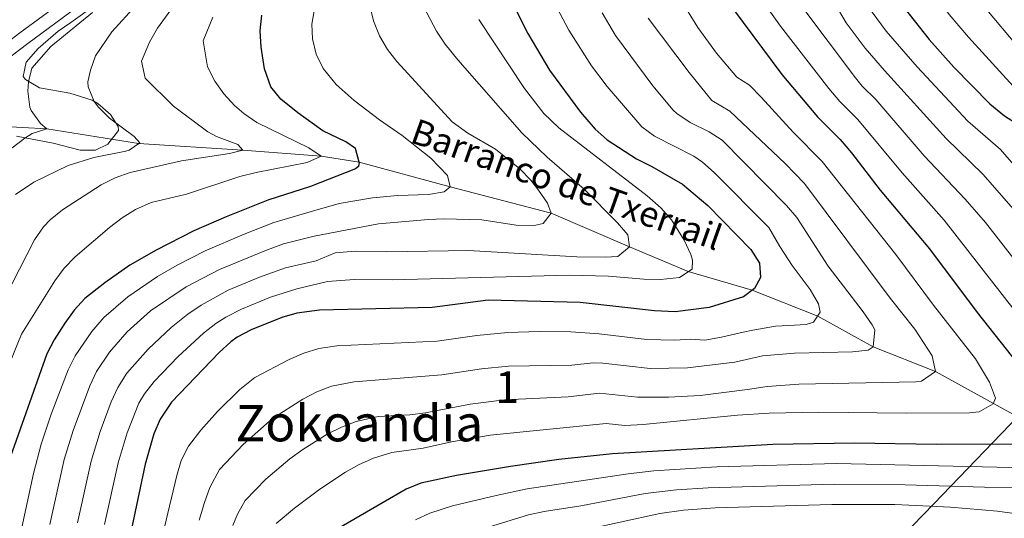
# Model space of a CAD drawing. Units: metres. Extents: x 661647 to 668567, y 4744212 to 4749002.
# Drawn here: x 664376 to 664687, y 4746959 to 4747117 of the extents above; entities that cross this region are included whole.
import ezdxf
from ezdxf.enums import TextEntityAlignment as Align

# ---------------------------------------------------------------- set-up
doc = ezdxf.new("R2010")
doc.units = ezdxf.units.M
doc.header["$MEASUREMENT"] = 0
doc.linetypes.add('DGN Style 3', pattern=[120.35282, 85.9663, -34.38652])
for name, color, linetype, lineweight in [('Nivel 1', 7, 'Continuous', 0), ('Nivel 11', 7, 'Continuous', 0), ('Nivel 21', 7, 'Continuous', 0), ('Nivel 35', 7, 'Continuous', 0), ('Nivel 4', 7, 'Continuous', 0), ('Nivel 43', 7, 'Continuous', 0), ('Nivel 45', 7, 'Continuous', 0), ('Nivel 48', 7, 'Continuous', 0), ('Nivel 5', 7, 'Continuous', 0), ('Nivel 57', 7, 'Continuous', 0), ('Nivel 61', 7, 'Continuous', 0)]:
    doc.layers.add(name, color=color, linetype=linetype, lineweight=lineweight)
doc.styles.add('Style-Arial Narrow', font='txt')
doc.styles.add('Style-Times New Roman', font='txt')
doc.styles.add('Style-timesi', font='timesi.shx', dxfattribs={"bigfont": 'timesibig.shx'})

msp = doc.modelspace()

# ---------------------------------------------------------------- linework, layer by layer
at = {"layer": 'Nivel 1', "color": 7, "linetype": 'Continuous', "lineweight": 0}
msp.add_polyline3d([(664874.45, 4747283.65, 1304.94), (664838.66, 4747252.25, 1299.3), (664821.65, 4747213.79, 1300.09), (664799.53, 4747165.67, 1291.94), (664780.16, 4747123.65, 1276.78), (664760.33, 4747080.73, 1254.53), (664745.75, 4747052.17, 1237.67), (664731.14, 4747034.16, 1225.53), (664708.56, 4747010.41, 1208.14), (664694.61, 4746994.59, 1198.4), (664665.13, 4746964.01, 1214.37), (664641.69, 4746939.71, 1232.21), (664618.52, 4746915.04, 1241.25), (664598, 4746893.3, 1244.17), (664576.84, 4746868.98, 1247.24), (664565.19, 4746840.32, 1245.78), (664550.01, 4746795.98, 1239.18), (664547.94, 4746789.84, 1237.57), (664539.94, 4746766.12, 1230.86), (664536.12, 4746753.76, 1225.22), (664533.27, 4746744.57, 1221.27), (664522.33, 4746712, 1206.51)], dxfattribs=at)
at = {"layer": 'Nivel 11', "color": 142, "linetype": 'DGN Style 3', "lineweight": 13}
for points in [[(664483.3, 4747072.17, 1150), (664471.23, 4747074.07, 1145), (664446.4, 4747075.94, 1140), (664413.37, 4747078.02, 1135), (664384.43, 4747082.73, 1130), (664368.17, 4747083.6, 1125), (664352.43, 4747082.56, 1123.23), (664344.5, 4747076.98, 1122.01), (664334.27, 4747061.81, 1120), (664325.67, 4747038.84, 1118.78), (664314.79, 4747016.05, 1115), (664304.7, 4746991.09, 1114.05), (664299.72, 4746971.77, 1113.23), (664295.71, 4746947.48, 1112.28), (664294.84, 4746923.34, 1111.2), (664295.43, 4746890.76, 1110), (664293.46, 4746861.5, 1107.96), (664292.57, 4746832.59, 1106.6), (664292.13, 4746819.56, 1105), (664292.53, 4746803.06, 1103.78), (664291.5, 4746776.1, 1102.83), (664290.32, 4746754.58, 1100.37)], [(664483.3, 4747072.17, 1150), (664512.05, 4747064.35, 1155), (664544.08, 4747056, 1160), (664568.82, 4747045.37, 1165), (664587.41, 4747037.51, 1170), (664607.63, 4747031.59, 1175), (664628.41, 4747023.44, 1180), (664645.93, 4747013.68, 1185), (664665.7, 4747005.85, 1190), (664702.39, 4746985.58, 1200), (664713.48, 4746975.42, 1205), (664726.12, 4746959.76, 1210), (664747.4, 4746935, 1215), (664760.51, 4746917.15, 1220), (664775.14, 4746905.7, 1225), (664799.35, 4746894.07, 1230), (664820.26, 4746881.34, 1235), (664843.16, 4746871.52, 1240), (664859.66, 4746861.51, 1245)]]:
    msp.add_polyline3d(points, dxfattribs=at)
at = {"layer": 'Nivel 21', "color": 7, "linetype": 'Continuous', "lineweight": 0}
msp.add_polyline3d([(664619.13, 4747426.52, 1146.98), (664603.04, 4747391.58, 1145.03), (664596.28, 4747378.07, 1144.29), (664585.61, 4747358.29, 1143.2), (664571.15, 4747331.99, 1143.16), (664555.68, 4747303.75, 1141.53), (664549.91, 4747292.66, 1141.4), (664542.34, 4747277.17, 1141.16), (664534.36, 4747258.96, 1139.78), (664529.59, 4747248.29, 1139.34), (664527.1, 4747243.54, 1139.28), (664523.95, 4747238.91, 1139.22), (664519.95, 4747234.64, 1139.15), (664505.58, 4747222.96, 1138.86), (664481.73, 4747204.42, 1138.68), (664464.65, 4747187.39, 1138.17), (664452.32, 4747174.65, 1136.94), (664432.96, 4747156.4, 1134.51), (664418.42, 4747142.93, 1131.63), (664402.11, 4747127.86, 1130.09), (664394.1, 4747121.38, 1129.35), (664378.37, 4747109.72, 1127.78), (664356.74, 4747093.35, 1124.82)], dxfattribs=at)
at = {"layer": 'Nivel 21', "color": 7, "linetype": 'DGN Style 3', "lineweight": 0}
msp.add_polyline3d([(664478.77, 4747207.38, 1138.68), (664461.67, 4747190.32, 1138.17), (664449.38, 4747177.63, 1136.94), (664444.31, 4747172.85, 1136.3), (664430.1, 4747159.46, 1134.51), (664415.58, 4747146, 1131.63), (664399.38, 4747131.02, 1130.09), (664391.54, 4747124.68, 1129.35), (664375.86, 4747113.07, 1127.78), (664354.32, 4747096.76, 1124.82)], dxfattribs=at)
at = {"layer": 'Nivel 35', "color": 92, "linetype": 'DGN Style 3', "lineweight": 0}
msp.add_polyline3d([(664374.74, 4747080.35, 1136.25), (664386.43, 4747078.16, 1139.97), (664394.95, 4747075.93, 1142.14), (664399.78, 4747075.99, 1142.94), (664403.71, 4747077.83, 1143.23), (664407.03, 4747082.18, 1143.06), (664406.98, 4747083.42, 1142.82), (664404.56, 4747087.28, 1141.74), (664400.58, 4747090.71, 1140.62), (664398.79, 4747091.75, 1140.24), (664391.69, 4747094.01, 1138.88), (664382.09, 4747095.69, 1136.98), (664377.61, 4747098.3, 1136.44), (664376.92, 4747099.29, 1136.44), (664377.85, 4747103.78, 1136.56), (664381.6, 4747108.12, 1136.71), (664387.96, 4747113.61, 1136.98), (664392.01, 4747116.42, 1137.66), (664399.76, 4747121.97, 1139.56)], dxfattribs=at)
at = {"layer": 'Nivel 4', "color": 30, "linetype": 'Continuous', "lineweight": 30, "flags": 128}
for points, elevation in [([(664639.17, 4747152.87), (664642.87, 4747142.43), (664645.13, 4747137.12), (664651, 4747127.14), (664663.66, 4747110.99), (664671.5, 4747102.19), (664682.9, 4747090.67), (664687.52, 4747086.83), (664691.92, 4747084.08), (664696.33, 4747080.03), (664708.08, 4747065.66), (664716.94, 4747055.6), (664719.91, 4747051.57), (664725.09, 4747043.02), (664741.24, 4747013.98), (664750.39, 4746995.97), (664756.95, 4746978.92), (664763.53, 4746957.5)], 1225), ([(664528.99, 4747128.18), (664536.61, 4747112.92), (664543.56, 4747101.26), (664553.34, 4747087.95), (664557.99, 4747082.6), (664561.73, 4747079.27), (664571.09, 4747073.22), (664575.89, 4747070.83), (664585.66, 4747065.24), (664593.59, 4747058.42), (664607.29, 4747044.53), (664609.97, 4747040.23), (664610.27, 4747035.67), (664608.37, 4747032.16), (664604.94, 4747029.5), (664594.07, 4747026.12), (664583.3, 4747024.82), (664576.78, 4747025.06), (664553.26, 4747027.77), (664524.13, 4747028.42), (664506.39, 4747026.12), (664470.73, 4747025.31), (664463.58, 4747024.32), (664458.76, 4747022.99), (664449.11, 4747019.08), (664444.68, 4747016.76), (664442.66, 4747015.28), (664438.94, 4747011.9), (664423.91, 4746996.15), (664420.25, 4746990.79), (664418.26, 4746986.11), (664415.51, 4746976.5), (664408.41, 4746943.1)], 1175), ([(664595.6, 4747128.84), (664617.05, 4747099.9), (664628.36, 4747086.47), (664635.51, 4747079.38), (664639.09, 4747075.16), (664648.23, 4747063.26), (664663.82, 4747044.69), (664678.88, 4747024.58), (664691.69, 4747008.46)], 1200), ([(664483.3, 4747072.17), (664482.13, 4747076.5), (664479.05, 4747078.62), (664471.78, 4747082.13), (664463.85, 4747087.76), (664458.46, 4747092.12), (664455.27, 4747096), (664453.29, 4747101.67), (664452.2, 4747108.56), (664451.92, 4747113.76), (664452.41, 4747118.72)], 1150), ([(664483.3, 4747072.17), (664483, 4747070.76), (664482.08, 4747070.09), (664467.89, 4747064.42), (664454.38, 4747060.18), (664441.17, 4747054.89), (664430.91, 4747050.38), (664419.04, 4747044.34), (664410.62, 4747039.57), (664402.78, 4747033.95), (664396.46, 4747028.96), (664393.05, 4747025.3), (664390.14, 4747021.22), (664386.71, 4747015.92), (664384.42, 4747011.49), (664372.85, 4746978.98)], 1150), ([(664693.52, 4746982.91), (664665.93, 4746982.8), (664640.07, 4746983.24), (664614.22, 4746982.81), (664563.43, 4746979.8), (664546.51, 4746978), (664531.13, 4746975.78), (664514.07, 4746972.98), (664502.75, 4746970.53), (664498.1, 4746968.68), (664476.27, 4746955.97)], 1200)]:
    msp.add_lwpolyline(points, dxfattribs=dict(at, elevation=elevation))
at = {"layer": 'Nivel 5', "color": 30, "linetype": 'Continuous', "lineweight": 0, "flags": 128}
for points, elevation in [([(664687.87, 4747270.66), (664683.7, 4747261.57), (664678.84, 4747252.82), (664675.03, 4747247.01), (664669.31, 4747239.67), (664658.72, 4747227.33), (664639.14, 4747198.91), (664635.44, 4747192.47), (664628.62, 4747178.62), (664626.91, 4747172.29), (664626.51, 4747167.3), (664627.01, 4747159.28), (664628.42, 4747153.21), (664630.85, 4747145.56), (664633.42, 4747139.71), (664644.21, 4747121.7), (664650.09, 4747113.61), (664659.93, 4747102.36), (664675.96, 4747085.19), (664686.3, 4747076.2), (664705.69, 4747053.84)], 1220), ([(664694.43, 4747239.5), (664686.32, 4747228.19), (664677.73, 4747217.09), (664671.87, 4747207.98), (664660.45, 4747191.56), (664658.02, 4747187.26), (664653.92, 4747178.74), (664652.17, 4747174.03), (664651.2, 4747169.65), (664650.81, 4747164.33), (664651.14, 4747159.33), (664652.45, 4747153.9), (664655.71, 4747143.35), (664657.47, 4747138.66), (664659.83, 4747133.75), (664662.47, 4747129.49), (664670.04, 4747118.91), (664676.16, 4747111.75), (664690.31, 4747096.27)], 1230), ([(664616.83, 4747177.22), (664615.87, 4747169.72), (664615.99, 4747163.64), (664616.92, 4747156.47), (664618.19, 4747151.63), (664621.13, 4747143.09), (664623.97, 4747136.99), (664633.9, 4747122.23), (664637.42, 4747116.25), (664643.43, 4747108.25), (664649.54, 4747101.18), (664669.03, 4747079.7), (664680.68, 4747068.32), (664690.38, 4747057.27), (664699.82, 4747045.62), (664707.7, 4747035.18), (664716.94, 4747020.65), (664728.32, 4746999.71), (664731.42, 4746993.3), (664733.14, 4746988.56), (664739.31, 4746970.63), (664742.71, 4746961.78), (664743.96, 4746958.32)], 1215), ([(664664.51, 4747164.49), (664664.88, 4747159.88), (664666.91, 4747149.75), (664669.8, 4747140.19), (664671.51, 4747136.22), (664674.19, 4747131.42), (664679.71, 4747123.06), (664693.57, 4747106.54), (664696.91, 4747102.69), (664704.31, 4747095.95), (664708.9, 4747091.2), (664732, 4747064.2), (664737.58, 4747056.44), (664742.94, 4747047.99), (664750.25, 4747035.93), (664759.16, 4747020.27), (664765.97, 4747006.9), (664772.14, 4746992.24), (664775.44, 4746982.81), (664783.61, 4746957.18)], 1235), ([(664437.42, 4747139.44), (664419.43, 4747114.56), (664416.91, 4747110.17), (664414.38, 4747104.15), (664415.49, 4747098.78), (664424.44, 4747089.91), (664435.33, 4747081.73), (664438.07, 4747080.32), (664444.9, 4747077.74), (664446.4, 4747075.94), (664442.25, 4747074.95), (664426.98, 4747072.56), (664410.79, 4747068.87), (664406.07, 4747067.2), (664401.57, 4747064.96), (664389.38, 4747057.08), (664385.46, 4747053.94), (664383.39, 4747051.65), (664380.53, 4747047.53), (664366.05, 4747019.51)], 1140), ([(664605.06, 4747131.55), (664616.64, 4747115.24), (664631.91, 4747095.53), (664635.42, 4747091.37), (664641.14, 4747085.7), (664655.16, 4747068.74), (664668.45, 4747053.79), (664698.37, 4747015.38)], 1205), ([(664412.69, 4747121.89), (664405.02, 4747113.39), (664399.84, 4747105.78), (664398.17, 4747101.29), (664397.36, 4747097.59), (664397.43, 4747096.04), (664399.42, 4747091.32), (664400.7, 4747089.56), (664404.18, 4747086.08), (664411.99, 4747080.34), (664413.87, 4747078.31), (664410.43, 4747075.97), (664409.43, 4747075.62), (664399.28, 4747073.61), (664391.17, 4747071.09), (664380.29, 4747065.8), (664374.49, 4747061.9)], 1135), ([(664375.35, 4746951.13), (664380.14, 4746973.64), (664382.65, 4746982.91), (664385.76, 4746992.41), (664391.19, 4747006.42), (664393.41, 4747010.9), (664398.69, 4747018.6), (664402.49, 4747022.96), (664410.01, 4747029.54), (664419.44, 4747036.01), (664425.65, 4747039.57), (664434.55, 4747044.12), (664446.89, 4747049.41), (664456.22, 4747053.01), (664468.46, 4747056.6), (664476.88, 4747059.05), (664487.45, 4747060.9), (664495.47, 4747061.58), (664505.17, 4747061.92), (664510.12, 4747062.8), (664512.05, 4747064.35), (664511.23, 4747067.92), (664505.92, 4747073.48), (664496.9, 4747080.61), (664489.68, 4747085.61), (664481.72, 4747091.66), (664475.98, 4747096.76), (664471.84, 4747101.81), (664469.66, 4747106.34), (664468.47, 4747111.21), (664468.28, 4747115.88), (664469.67, 4747123.72)], 1155), ([(664486.68, 4747121.76), (664487.78, 4747116.88), (664489.72, 4747112.13), (664492.27, 4747107.82), (664495.16, 4747104.07), (664512.75, 4747084.92), (664517.71, 4747081.34), (664526.37, 4747076.24), (664534.17, 4747070.06), (664537.61, 4747066.43), (664540.05, 4747063.3), (664542.84, 4747059.13), (664544.08, 4747056), (664541.53, 4747052.7), (664538.61, 4747052.1), (664532.96, 4747052.23), (664522.06, 4747053.89), (664510.11, 4747054.24), (664505.22, 4747054.01), (664489.39, 4747052.59), (664469.03, 4747048.78), (664459.35, 4747046.26), (664453.36, 4747044.13), (664439, 4747038.23), (664428.49, 4747032.72), (664417.25, 4747025.13), (664409.85, 4747018.41), (664404.25, 4747011.99), (664400.12, 4747005.87), (664397.96, 4747001.36), (664392.74, 4746987.26), (664389.91, 4746977.98), (664385.31, 4746957.49)], 1160), ([(664502.56, 4747123.46), (664507.76, 4747113.64), (664510.51, 4747109.48), (664514.53, 4747104.53), (664534.8, 4747081.46), (664542.79, 4747073.7), (664554.51, 4747063.62), (664565.01, 4747052.94), (664568.33, 4747049.17), (664568.82, 4747045.37), (664565.18, 4747042.27), (664561.17, 4747042.1), (664552.15, 4747042.16), (664517.89, 4747044.15), (664492.05, 4747043.77), (664482.01, 4747043.99), (664475.64, 4747043.49), (664469.6, 4747040.95), (664459.9, 4747038.66), (664451.73, 4747035.75), (664441.83, 4747031.6), (664433.21, 4747026.9), (664429.08, 4747024.09), (664423.73, 4747019.79), (664416.44, 4747012.98), (664409.75, 4747005.4), (664406.83, 4747000.84), (664404.74, 4746996.3), (664401.25, 4746986.87), (664398.45, 4746977.49), (664394.07, 4746957.97)], 1165), ([(664545.02, 4747122.69), (664549.64, 4747113.99), (664556.77, 4747102.62), (664561.79, 4747096.13), (664572.79, 4747083.39), (664576.8, 4747080.44), (664589.21, 4747074.01), (664591.94, 4747072.17), (664595.68, 4747068.85), (664612.94, 4747051.5), (664616.39, 4747045.49), (664620.29, 4747039.47), (664626.07, 4747031.85), (664628.64, 4747027.33), (664629.23, 4747024.63), (664627.11, 4747021.55), (664624.73, 4747020.75), (664619.2, 4747020.44), (664615.07, 4747020.26), (664607.92, 4747018.95), (664604.78, 4747018.35), (664597.97, 4747016.72), (664592.66, 4747015.76), (664588.15, 4747016.17), (664583.16, 4747015.86), (664574.33, 4747015.99), (664559.21, 4747017.81), (664550.3, 4747018.44), (664540.29, 4747018.59), (664530.28, 4747018.24), (664520.56, 4747017.3), (664507.93, 4747015.49), (664476.21, 4747013.98), (664470.49, 4747013.19), (664465.71, 4747011.68), (664461.12, 4747009.72), (664450.19, 4747004.01), (664445.49, 4747000.22), (664438.37, 4746993.23), (664433.13, 4746987.35), (664429.22, 4746982.22), (664426.97, 4746977.76), (664425.52, 4746972.95), (664418.13, 4746942.09)], 1180), ([(664585.19, 4747123.32), (664590.47, 4747114.79), (664596.36, 4747106.71), (664602.86, 4747099.08), (664606.79, 4747096.55), (664610.5, 4747092.71), (664620.64, 4747081.67), (664629.87, 4747072.41), (664653.11, 4747042.89), (664665.09, 4747026.88), (664678.39, 4747009.9), (664682.81, 4747002.53), (664684.71, 4746997.48), (664683.96, 4746995.6), (664679.49, 4746993.1), (664676.49, 4746992.76), (664656.49, 4746992.65), (664628.73, 4746993.02), (664613.05, 4746992.68), (664603.07, 4746992.11), (664573.19, 4746989.13), (664567.4, 4746988.8), (664561.4, 4746989.39), (664524.76, 4746985.69), (664512.53, 4746983.6), (664503.48, 4746981.65), (664493.58, 4746980.23), (664487.85, 4746978.48), (664483.29, 4746976.44), (664478.89, 4746973.99), (664470.84, 4746968.59), (664462.84, 4746962.58), (664457, 4746957.72)], 1195), ([(664700.24, 4747029.09), (664681.52, 4747053.08), (664675.06, 4747060.44), (664662.1, 4747074.22), (664646.77, 4747092.02), (664642.48, 4747096.27), (664640.35, 4747098.84), (664623.03, 4747121.92)], 1210), ([(664398.88, 4747119.54), (664385.65, 4747108.81), (664379.66, 4747101.88), (664378.64, 4747097.63), (664378.36, 4747094.69)], 1130), ([(664560.2, 4747119.4), (664564.38, 4747112.29), (664576.21, 4747096.29), (664582.69, 4747088.66), (664583.85, 4747087.52), (664588, 4747084.73), (664594.03, 4747081.73), (664598.21, 4747079.11), (664618.58, 4747058.47), (664621.76, 4747054.62), (664631.69, 4747039.28), (664642.83, 4747024.79), (664645.67, 4747020.62), (664646.53, 4747019.1), (664645.93, 4747013.68), (664644.43, 4747012.63), (664639.43, 4747012.11), (664621.11, 4747011.66), (664610.9, 4747010.84), (664602.13, 4747008.8), (664587.17, 4747007.01), (664575.35, 4747006.81), (664560.42, 4747008.54), (664557.33, 4747008.58), (664550.56, 4747007.86), (664530.55, 4747007.61), (664521.97, 4747006.76), (664509.46, 4747004.86), (664481.68, 4747002.66), (664474.5, 4747001.27), (664469.82, 4746999.41), (664465.39, 4746997.12), (664455.82, 4746991.05), (664446.52, 4746982.76), (664439.02, 4746974.85), (664435.96, 4746969.16), (664434.3, 4746964.45), (664432.57, 4746958.8)], 1185), ([(664436.97, 4747118.1), (664433.85, 4747110.55), (664435.27, 4747102.34), (664437.59, 4747097.84), (664440.41, 4747093.8), (664443.8, 4747090.13), (664446.74, 4747087.53), (664450.84, 4747084.7), (664467.34, 4747076.75), (664471.23, 4747074.07), (664466.78, 4747072.1), (664450.68, 4747068.94), (664445.51, 4747067.64), (664428.65, 4747062.04), (664417.4, 4747059.35), (664412.47, 4747057.14), (664408.24, 4747054.5), (664404.22, 4747051.46), (664393.39, 4747042.18), (664389.93, 4747038.6), (664386.96, 4747034.62), (664376.38, 4747017.72), (664371.49, 4747005.78)], 1145), ([(664521.17, 4747117.28), (664535.58, 4747095.49), (664541.71, 4747087.59), (664546.48, 4747083.08), (664574.41, 4747061.52), (664578.77, 4747057.66), (664582.14, 4747053.94), (664586.17, 4747047.48), (664588.3, 4747042.96), (664588.76, 4747041.12), (664588.7, 4747038.29), (664584.62, 4747035.62), (664578.65, 4747034.98), (664573.33, 4747035.1), (664562.23, 4747036.11), (664549.84, 4747036.34), (664493.7, 4747034.87), (664481.69, 4747035.06), (664473.19, 4747034.4), (664463.48, 4747032.02), (664455.24, 4747029.37), (664445.99, 4747025.58), (664441.03, 4747023.04), (664437.93, 4747021.09), (664433.97, 4747018.04), (664425.94, 4747010.64), (664418.42, 4747002.71), (664415.34, 4746998.77), (664413.54, 4746995.82), (664409.82, 4746986.47), (664406.98, 4746976.99), (664402.63, 4746957.47)], 1170), ([(664574.79, 4747117.8), (664587.74, 4747100.52), (664594.92, 4747091.65), (664600.58, 4747088.27), (664618.07, 4747071.79), (664624.22, 4747065.44), (664651.39, 4747029.07), (664659.12, 4747019.34), (664664.67, 4747010.82), (664665.7, 4747005.85), (664661.23, 4747002.85), (664659.46, 4747002.61), (664622.43, 4747001.86), (664612.45, 4747001.17), (664606.16, 4747000.14), (664591.19, 4746998.28), (664581.21, 4746997.76), (664571.38, 4746997.8), (664559.36, 4746998.98), (664549.42, 4746997.92), (664529.23, 4746996.92), (664518.41, 4746995.51), (664504.21, 4746992.77), (664499.25, 4746992.21), (664489.25, 4746991.69), (664482.31, 4746990.03), (664477.65, 4746988.26), (664473.14, 4746986.06), (664465.41, 4746981.22), (664461.35, 4746978.19), (664453.77, 4746971.76), (664447.16, 4746965.09), (664444.74, 4746960.7), (664443.26, 4746957.15)], 1190), ([(664378.36, 4747094.69), (664378.99, 4747089.59), (664379.44, 4747088.5), (664382.34, 4747084.43), (664384.43, 4747082.73), (664379.78, 4747081.27), (664377.45, 4747079.78), (664373.44, 4747076.72)], 1130), ([(664694.36, 4746975.42), (664634.33, 4746976.78), (664596.46, 4746975.73), (664576.49, 4746974.44), (664568.44, 4746973.5)], 1205), ([(664568.44, 4746973.5), (664536.46, 4746968.7), (664526.67, 4746966.66), (664512.86, 4746963.31), (664505.64, 4746961.05), (664501.09, 4746958.91)], 1205), ([(664511.9, 4746952.83), (664536.91, 4746960.49), (664541.79, 4746961.61), (664553.41, 4746963.36), (664573.77, 4746967.25), (664583.72, 4746968.46), (664593.7, 4746969.11), (664633.59, 4746970.25), (664656.1, 4746970.06), (664681.21, 4746969.23), (664682.08, 4746969.02), (664690.66, 4746969.17)], 1210), ([(664709.02, 4746956.11), (664697.55, 4746959.83), (664690.58, 4746960.91), (664685.38, 4746961.69), (664670.43, 4746962.96), (664652.84, 4746963.75), (664632.85, 4746963.75), (664595.91, 4746962.7), (664585.93, 4746962.03), (664578.46, 4746960.9), (664553.28, 4746955.41)], 1215)]:
    msp.add_lwpolyline(points, dxfattribs=dict(at, elevation=elevation))
at = {"layer": 'Nivel 57', "color": 92, "linetype": 'DGN Style 3', "lineweight": 0}
msp.add_polyline3d([(664399.76, 4747121.97, 1139.56), (664392.01, 4747116.42, 1137.66), (664387.96, 4747113.61, 1136.98), (664381.6, 4747108.12, 1136.71), (664377.85, 4747103.78, 1136.56), (664376.92, 4747099.29, 1136.44), (664377.61, 4747098.3, 1136.44), (664382.09, 4747095.69, 1136.98), (664391.69, 4747094.01, 1138.88), (664398.79, 4747091.75, 1140.24), (664400.58, 4747090.71, 1140.62), (664404.56, 4747087.28, 1141.74), (664406.98, 4747083.42, 1142.82), (664407.03, 4747082.18, 1143.06), (664403.71, 4747077.83, 1143.23), (664399.78, 4747075.99, 1142.94), (664394.95, 4747075.93, 1142.14), (664386.43, 4747078.16, 1139.97), (664374.74, 4747080.35, 1136.25)], dxfattribs=at)
at = {"layer": 'Nivel 61', "color": 7, "linetype": 'Continuous', "lineweight": 0}
msp.add_3dface([(661755.79, 4744212.23), (661646.83, 4748838.84), (668452.97, 4749002.33), (668566.57, 4744375.7)], dxfattribs=at)

# ---------------------------------------------------------------- texts
at = {"layer": 'Nivel 43', "color": 142, "linetype": 'Continuous', "lineweight": 0, "style": 'Style-timesi'}
msp.add_text('Barranco de Txerrail', height=7.9999, rotation=340.467, dxfattribs=at).set_placement((664498.98, 4747078.6, 1154.92))
at = {"layer": 'Nivel 45', "color": 7, "linetype": 'Continuous', "lineweight": 0, "style": 'Style-Times New Roman'}
msp.add_text('Zokoandia', height=11.5, dxfattribs=at).set_placement((664483.3, 4746989.52, 1190.29), align=Align.MIDDLE_CENTER)
at = {"layer": 'Nivel 48', "color": 92, "linetype": 'Continuous', "lineweight": 0, "style": 'Style-Arial Narrow'}
msp.add_text('1', height=10, dxfattribs=at).set_placement((664530.12, 4747000.96, 1188.12), align=Align.MIDDLE_CENTER)

doc.saveas('drawing.dxf')
